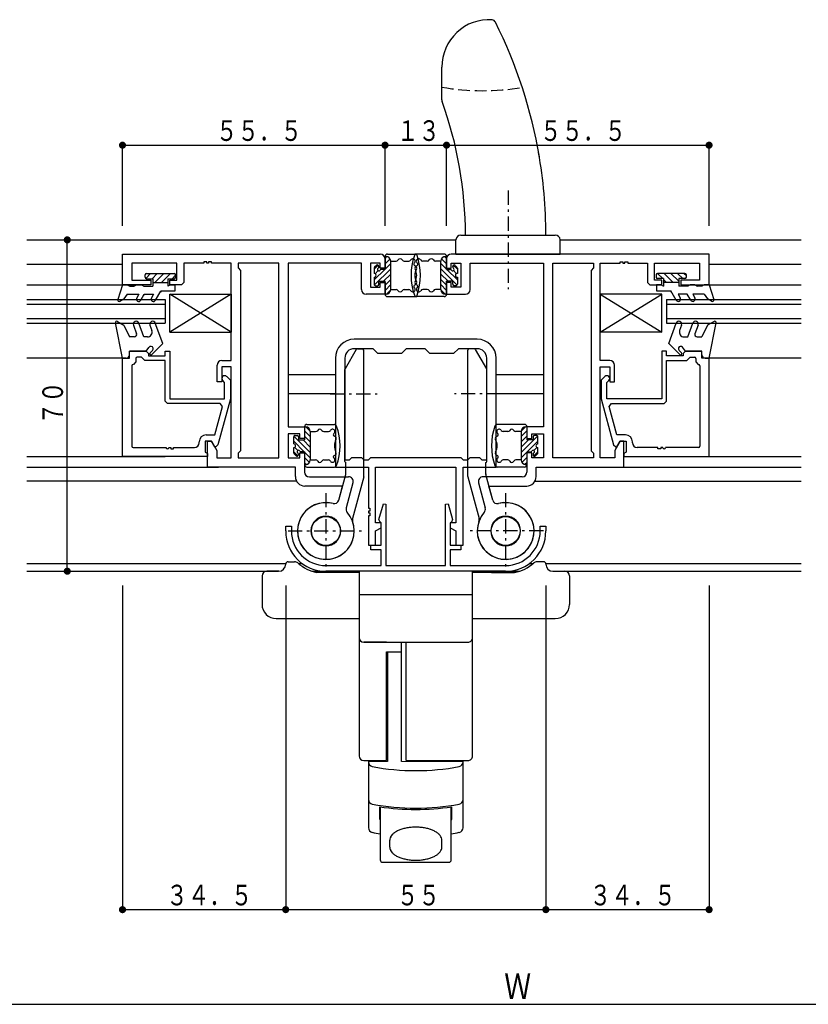
# Model space of a CAD drawing. Extents: x 0 to 1133, y 0 to 806.
# Drawn here: x 414 to 581, y 415 to 623 of the extents above; entities that cross this region are included whole.
import ezdxf

# ---------------------------------------------------------------- set-up
doc = ezdxf.new("R2010")
doc.units = 0
doc.linetypes.add('HASENP', pattern=[3.5, 2.5, -1])
doc.linetypes.add('ITTENSAP', pattern=[5.5, 3, -1, 0.5, -1])
for name, color, linetype in [('YKK_11', 7, 'CONTINUOUS'), ('YKK_12', 2, 'CONTINUOUS'), ('YKK_13', 4, 'CONTINUOUS'), ('YKK_D', 6, 'CONTINUOUS')]:
    doc.layers.add(name, color=color, linetype=linetype)
doc.styles.get("Standard").update_dxf_attribs({"font": 'ROMANS.SHX', "bigfont": 'EXTFONT.SHX'})

msp = doc.modelspace()

# ---------------------------------------------------------------- linework, layer by layer
at = {"layer": 'YKK_11'}
for p, q in [((435.8, 566.8), (435.8, 573.3)), ((435.8, 573.3), (490.3, 573.3)), ((491.3, 572.3), (491.3, 570.3)), ((504.3, 572.3), (504.3, 570.3)), ((559.8, 573.3), (505.3, 573.3)), ((559.8, 566.8), (559.8, 573.3)), ((447.3, 571.35), (437.8, 571.35)), ((437.8, 571.35), (437.8, 567.8)), ((447.3, 567.8), (447.3, 571.35)), ((453, 571.35), (448.8, 571.35)), ((448.8, 571.35), (448.8, 567.3)), ((453.6, 571.65), (453, 571.65)), ((453, 571.65), (453, 571.35)), ((453.6, 571.35), (453.6, 571.65)), ((454, 571.35), (453.6, 571.35)), ((454.6, 571.65), (454, 571.65)), ((454, 571.65), (454, 571.35)), ((454.6, 571.35), (454.6, 571.65)), ((458.8, 571.35), (454.6, 571.35)), ((458.8, 550.8), (458.8, 571.35)), ((468.85, 571.35), (460.25, 571.35)), ((460.25, 571.35), (460.25, 570.35)), ((460.25, 570.35), (460.75, 569.85)), ((468.85, 530.25), (468.85, 571.35)), ((486.3, 571.35), (470.8, 571.35)), ((470.8, 571.35), (470.8, 536.8)), ((486.3, 565.8), (486.3, 571.35)), ((490.3, 571.35), (488.25, 571.35)), ((488.25, 571.35), (488.25, 566.3)), ((490.3, 570.3), (490.3, 571.35)), ((491.3, 570.3), (490.3, 570.3)), ((504.3, 570.3), (505.3, 570.3)), ((505.3, 570.3), (505.3, 571.35)), ((505.3, 571.35), (507.35, 571.35)), ((507.35, 571.35), (507.35, 566.3)), ((509.3, 565.8), (509.3, 571.35)), ((509.3, 571.35), (524.8, 571.35)), ((524.8, 571.35), (524.8, 536.8)), ((526.75, 530.25), (526.75, 571.35)), ((526.75, 571.35), (535.35, 571.35)), ((535.35, 570.35), (534.85, 569.85)), ((535.35, 571.35), (535.35, 570.35)), ((536.8, 550.8), (536.8, 571.35)), ((536.8, 571.35), (541, 571.35)), ((541, 571.35), (541, 571.65)), ((541, 571.65), (541.6, 571.65)), ((541.6, 571.65), (541.6, 571.35)), ((541.6, 571.35), (542, 571.35)), ((542, 571.35), (542, 571.65)), ((542, 571.65), (542.6, 571.65)), ((542.6, 571.65), (542.6, 571.35)), ((542.6, 571.35), (546.8, 571.35)), ((546.8, 571.35), (546.8, 567.3)), ((548.3, 567.8), (548.3, 571.35)), ((548.3, 571.35), (557.8, 571.35)), ((557.8, 571.35), (557.8, 567.8)), ((437.8, 567.8), (441.8, 567.8)), ((441.8, 567.8), (441.8, 566.8)), ((445.8, 566.8), (445.8, 567.8)), ((445.8, 567.8), (447.3, 567.8)), ((460.75, 569.85), (460.75, 531.75)), ((534.85, 569.85), (534.85, 531.75)), ((549.8, 567.8), (548.3, 567.8)), ((549.8, 566.8), (549.8, 567.8)), ((557.8, 567.8), (553.8, 567.8)), ((553.8, 567.8), (553.8, 566.8)), ((441.8, 566.8), (435.8, 566.8)), ((448.3, 566.8), (445.8, 566.8)), ((448.8, 567.3), (448.3, 566.8)), ((488.25, 566.3), (490.3, 566.3)), ((490.3, 566.3), (490.3, 567.3)), ((490.3, 567.3), (491.3, 567.3)), ((491.3, 567.3), (491.3, 564.8)), ((505.3, 567.3), (504.3, 567.3)), ((504.3, 567.3), (504.3, 564.8)), ((505.3, 566.3), (505.3, 567.3)), ((507.35, 566.3), (505.3, 566.3)), ((546.8, 567.3), (547.3, 566.8)), ((547.3, 566.8), (549.8, 566.8)), ((553.8, 566.8), (559.8, 566.8)), ((491.3, 564.8), (487.3, 564.8)), ((504.3, 564.8), (508.3, 564.8)), ((510.8, 555.3), (484.8, 555.3)), ((488.8, 553.3), (484.8, 553.3)), ((489.8, 552.3), (488.8, 553.3)), ((495.8, 553.3), (494.8, 552.3)), ((499.8, 553.3), (495.8, 553.3)), ((500.8, 552.3), (499.8, 553.3)), ((506.8, 553.3), (505.8, 552.3)), ((510.8, 553.3), (506.8, 553.3)), ((435.8, 530.5), (435.8, 551.3)), ((435.8, 551.3), (437.3, 551.3)), ((437.3, 551.3), (437.3, 552.8)), ((437.3, 552.8), (440.8, 552.8)), ((438.6, 551.2), (438.6, 550.5)), ((439.8, 551.5), (438.9, 551.5)), ((440.5, 550.8), (439.8, 551.5)), ((440.8, 552.8), (441.3, 552.3)), ((441.3, 552.3), (441.3, 551.8)), ((441.3, 551.8), (444.8, 551.8)), ((444.8, 551.8), (444.8, 552.8)), ((444.8, 552.8), (445.8, 552.8)), ((445.8, 552.8), (445.8, 542.7)), ((480.8, 551.3), (480.8, 528.3)), ((482.8, 551.3), (482.8, 529.8)), ((494.8, 552.3), (489.8, 552.3)), ((505.8, 552.3), (500.8, 552.3)), ((512.8, 529.8), (512.8, 551.3)), ((514.8, 528.3), (514.8, 551.3)), ((550.8, 552.8), (549.8, 552.8)), ((549.8, 552.8), (549.8, 542.7)), ((550.8, 551.8), (550.8, 552.8)), ((554.3, 551.8), (550.8, 551.8)), ((554.8, 552.8), (554.3, 552.3)), ((554.3, 552.3), (554.3, 551.8)), ((558.3, 552.8), (554.8, 552.8)), ((555.1, 550.8), (555.8, 551.5)), ((555.8, 551.5), (556.7, 551.5)), ((557, 551.2), (557, 550.5)), ((558.3, 551.3), (558.3, 552.8)), ((559.8, 551.3), (558.3, 551.3)), ((559.8, 530.5), (559.8, 551.3)), ((437.75, 549.7), (437.75, 532.75)), ((438.1, 550), (438.05, 550)), ((438.6, 550.5), (438.1, 550)), ((444.8, 550.8), (440.5, 550.8)), ((444.8, 542.2), (444.8, 550.8)), ((455.8, 546.3), (455.8, 549.8)), ((456.8, 550.8), (458.8, 550.8)), ((458.8, 549.5), (456.8, 549.5)), ((456.8, 549.5), (456.8, 546.3)), ((458.8, 530.25), (458.8, 549.5)), ((538.8, 550.8), (536.8, 550.8)), ((536.8, 530.25), (536.8, 549.5)), ((536.8, 549.5), (538.8, 549.5)), ((538.8, 549.5), (538.8, 546.3)), ((539.8, 546.3), (539.8, 549.8)), ((550.8, 542.2), (550.8, 550.8)), ((550.8, 550.8), (555.1, 550.8)), ((557, 550.5), (557.5, 550)), ((557.5, 550), (557.55, 550)), ((557.85, 549.7), (557.85, 532.75)), ((457.83, 547.42), (458.6, 546.65)), ((537.78, 547.42), (537, 546.65)), ((456.8, 546.3), (455.8, 546.3)), ((457.4, 546.15), (456.98, 546.57)), ((457.4, 542.7), (457.4, 546.15)), ((458.6, 546.65), (458.6, 542.7)), ((537, 546.65), (537, 542.7)), ((538.2, 546.15), (538.63, 546.57)), ((538.2, 542.7), (538.2, 546.15)), ((538.8, 546.3), (539.8, 546.3)), ((445.3, 541.7), (444.8, 542.2)), ((456.44, 541.7), (445.3, 541.7)), ((445.8, 542.7), (457.4, 542.7)), ((455.32, 535.1), (456.92, 541.07)), ((458.6, 542.7), (455.99, 532.97)), ((456.92, 541.07), (456.44, 541.7)), ((537, 542.7), (539.61, 532.97)), ((549.8, 542.7), (538.2, 542.7)), ((538.68, 541.07), (539.16, 541.7)), ((540.28, 535.1), (538.68, 541.07)), ((539.16, 541.7), (550.3, 541.7)), ((550.3, 541.7), (550.8, 542.2)), ((470.8, 536.8), (474.3, 536.8)), ((474.3, 536.8), (474.3, 534.3)), ((524.8, 536.8), (521.3, 536.8)), ((521.3, 536.8), (521.3, 534.3)), ((453.5, 535.1), (455.32, 535.1)), ((473.3, 535.3), (470.8, 535.3)), ((470.8, 535.3), (470.8, 530.25)), ((473.3, 534.3), (473.3, 535.3)), ((522.3, 534.3), (522.3, 535.3)), ((522.3, 535.3), (524.8, 535.3)), ((524.8, 535.3), (524.8, 530.25)), ((542.1, 535.1), (540.28, 535.1)), ((438.05, 532.45), (445, 532.45)), ((445.6, 532.45), (446, 532.45)), ((446, 532.45), (446, 532.15)), ((446.6, 532.15), (446.6, 532.45)), ((446.6, 532.45), (451, 532.45)), ((452, 533.45), (452, 533.6)), ((454.6, 533.8), (453.3, 533.8)), ((453.3, 533.8), (453.3, 531.42)), ((453.8, 528.3), (453.8, 533.8)), ((453.8, 533.8), (454.6, 533.8)), ((454.6, 533.8), (455.75, 531.8)), ((455.29, 532.6), (454.6, 533.8)), ((455.51, 532.6), (455.29, 532.6)), ((455.99, 532.97), (455.51, 532.6)), ((474.3, 534.3), (473.3, 534.3)), ((521.3, 534.3), (522.3, 534.3)), ((539.61, 532.97), (540.09, 532.6)), ((541, 533.8), (539.85, 531.8)), ((540.09, 532.6), (540.31, 532.6)), ((540.31, 532.6), (541, 533.8)), ((541.8, 533.8), (541, 533.8)), ((541, 533.8), (542.3, 533.8)), ((541.8, 528.3), (541.8, 533.8)), ((542.3, 533.8), (542.3, 531.42)), ((543.6, 533.45), (543.6, 533.6)), ((549, 532.45), (544.6, 532.45)), ((549, 532.15), (549, 532.45)), ((550, 532.45), (549.6, 532.45)), ((549.6, 532.45), (549.6, 532.15)), ((557.55, 532.45), (550.6, 532.45)), ((453.8, 530.5), (435.8, 530.5)), ((446, 532.15), (446.6, 532.15)), ((453.3, 531.42), (453.8, 531.2)), ((453.8, 531.2), (453.8, 530.5)), ((455.75, 531.8), (455.75, 530.25)), ((460.75, 531.75), (460.25, 531.25)), ((460.25, 531.25), (460.25, 530.25)), ((473.3, 530.25), (473.3, 531.3)), ((473.3, 531.3), (474.3, 531.3)), ((474.3, 531.3), (474.3, 527.25)), ((522.3, 531.3), (521.3, 531.3)), ((521.3, 531.3), (521.3, 527.25)), ((522.3, 530.25), (522.3, 531.3)), ((534.85, 531.75), (535.35, 531.25)), ((535.35, 531.25), (535.35, 530.25)), ((539.85, 531.8), (539.85, 530.25)), ((542.3, 531.42), (541.8, 531.2)), ((541.8, 531.2), (541.8, 530.5)), ((541.8, 530.5), (559.8, 530.5)), ((549.6, 532.15), (549, 532.15)), ((472.35, 528.3), (453.8, 528.3)), ((455.75, 530.25), (458.8, 530.25)), ((460.25, 530.25), (468.85, 530.25)), ((470.8, 530.25), (473.3, 530.25)), ((472.35, 526.3), (472.35, 528.3)), ((480.8, 528.3), (487.8, 528.3)), ((482.8, 529.8), (483.8, 529.8)), ((483.8, 529.8), (484.3, 530.3)), ((484.3, 530.3), (486.3, 530.3)), ((486.3, 530.3), (486.8, 529.8)), ((486.8, 529.8), (487.8, 529.8)), ((487.8, 529.8), (488.3, 530.3)), ((487.8, 528.3), (487.8, 519.6)), ((488.3, 530.3), (507.3, 530.3)), ((489.3, 516.5), (489.3, 528.3)), ((489.3, 528.3), (506.3, 528.3)), ((506.3, 528.3), (506.3, 516.5)), ((507.3, 530.3), (507.8, 529.8)), ((507.8, 529.8), (508.8, 529.8)), ((507.8, 511.8), (507.8, 528.3)), ((507.8, 528.3), (514.8, 528.3)), ((508.8, 529.8), (509.3, 530.3)), ((509.3, 530.3), (511.3, 530.3)), ((511.3, 530.3), (511.8, 529.8)), ((511.8, 529.8), (512.8, 529.8)), ((524.8, 530.25), (522.3, 530.25)), ((523.25, 526.3), (523.25, 528.3)), ((523.25, 528.3), (541.8, 528.3)), ((535.35, 530.25), (526.75, 530.25)), ((539.85, 530.25), (536.8, 530.25)), ((475.3, 526.25), (483.57, 526.25)), ((520.3, 526.25), (512.03, 526.25)), ((482.33, 524.3), (474.35, 524.3)), ((481.53, 521.31), (482.33, 524.3)), ((484.53, 524.99), (483.11, 519.66)), ((511.07, 524.99), (512.49, 519.66)), ((514.07, 521.31), (513.27, 524.3)), ((513.27, 524.3), (521.25, 524.3)), ((490.02, 517.21), (490.99, 520.53)), ((490.99, 520.53), (491.5, 520.46)), ((491.5, 520.46), (491.5, 507.5)), ((504.1, 520.46), (504.62, 520.53)), ((504.1, 507.5), (504.1, 520.46)), ((504.62, 520.53), (505.58, 517.21)), ((487.8, 519.6), (488.1, 519.6)), ((488.09, 519), (487.8, 519)), ((487.8, 519), (487.8, 518.6)), ((487.8, 518.6), (488.09, 518.61)), ((488.1, 518.01), (487.8, 518)), ((487.8, 518), (487.8, 511.8)), ((488.1, 519.6), (488.09, 519)), ((488.09, 518.61), (488.1, 518.01)), ((470.3, 514.8), (470.3, 515.79)), ((470.3, 515.79), (471.5, 515.79)), ((471.5, 515.79), (471.5, 514.8)), ((490.5, 516.5), (489.3, 516.5)), ((490.25, 516.64), (490.02, 517.21)), ((490.5, 516.5), (490.25, 516.64)), ((490.5, 515.5), (490.5, 516.5)), ((490.5, 511.8), (490.5, 516.5)), ((505.35, 516.64), (505.1, 516.5)), ((506.3, 516.5), (505.1, 516.5)), ((505.1, 516.5), (505.1, 515.5)), ((505.1, 516.5), (505.1, 511.8)), ((505.58, 517.21), (505.35, 516.64)), ((524.1, 514.8), (524.1, 515.79)), ((524.1, 515.79), (525.3, 515.79)), ((525.3, 515.79), (525.3, 514.8)), ((489.3, 514.81), (490.5, 515.5)), ((489.3, 511.8), (489.3, 514.81)), ((505.1, 515.5), (506.3, 514.81)), ((506.3, 514.81), (506.3, 511.8)), ((487.8, 511.8), (489.3, 511.8)), ((488.3, 510.8), (488.3, 511.8)), ((488.3, 511.8), (490.5, 511.8)), ((505.1, 511.8), (507.3, 511.8)), ((506.3, 511.8), (507.8, 511.8)), ((507.3, 511.8), (507.3, 510.8)), ((490.5, 510.8), (488.3, 510.8)), ((490.5, 507.5), (490.5, 510.8)), ((507.3, 510.8), (505.1, 510.8)), ((505.1, 510.8), (505.1, 507.5)), ((478.8, 507.5), (490.5, 507.5)), ((491.5, 507.5), (504.1, 507.5)), ((505.1, 507.5), (516.8, 507.5)), ((516.8, 506.3), (478.8, 506.3))]:
    msp.add_line(p, q, dxfattribs=at)
for centre, radius, start, end in [((490.3, 572.3), 1, 0, 90), ((505.3, 572.3), 1, 90, 180), ((487.3, 565.8), 1, 180, 270), ((508.3, 565.8), 1, 270, 0), ((484.8, 551.3), 4, 90, 180), ((510.8, 551.3), 4, 0, 90), ((484.8, 551.3), 2, 90, 180), ((510.8, 551.3), 2, 0, 90), ((438.9, 551.2), 0.3, 90, 180), ((556.7, 551.2), 0.3, 0, 90), ((438.05, 549.7), 0.3, 90, 180), ((456.8, 549.8), 1, 90, 180), ((538.8, 549.8), 1, 0, 90), ((557.55, 549.7), 0.3, 0, 90), ((457.4, 547), 0.6, 45, 225), ((538.2, 547), 0.6, 315, 135), ((453.5, 533.6), 1.5, 90, 180), ((542.1, 533.6), 1.5, 0, 90), ((438.05, 532.75), 0.3, 180, 270), ((445.3, 532.45), 0.3, 180.0003, 359.9997), ((451, 533.45), 1, 270, 0), ((544.6, 533.45), 1, 180, 270), ((550.3, 532.45), 0.3, 180.0003, 359.9997), ((557.55, 532.75), 0.3, 270, 0), ((474.35, 526.3), 2, 180, 270), ((475.3, 527.25), 1, 180, 270), ((483.57, 525.25), 1, 345, 90), ((512.03, 525.25), 1, 90, 195), ((520.3, 527.25), 1, 270, 0), ((521.25, 526.3), 2, 270, 360), ((478.8, 514.8), 6, 75.4054, 41.1369), ((480.56, 521.57), 1, 255.4054, 345), ((516.8, 514.8), 6, 138.8631, 104.5946), ((515.04, 521.57), 1, 195, 284.5946), ((478.8, 514.8), 3.15, 90, 180), ((478.8, 514.8), 3.15, 0, 90), ((484.07, 519.4), 1, 165, 221.1369), ((511.53, 519.4), 1, 318.8631, 15), ((516.8, 514.8), 3.15, 90, 180), ((516.8, 514.8), 3.15, 0, 90), ((478.8, 514.8), 8.5, 180, 270), ((478.8, 514.8), 7.3, 180, 270), ((478.8, 514.8), 3.15, 180, 270), ((478.8, 514.8), 3.15, 270, 0), ((516.8, 514.8), 3.15, 180, 270), ((516.8, 514.8), 3.15, 270, 0), ((516.8, 514.8), 7.3, 270, 0), ((516.8, 514.8), 8.5, 270, 0)]:
    msp.add_arc(centre, radius, start, end, dxfattribs=at)
at = {"layer": 'YKK_12'}
for p, q in [((415.57, 576.29), (506.3, 576.29)), ((528.3, 576.29), (579.28, 576.29)), ((435.8, 571.1), (415.57, 571.1)), ((579.28, 571.1), (559.8, 571.1)), ((415.57, 566.79), (438.3, 566.79)), ((557.3, 566.8), (579.28, 566.8)), ((415.57, 563.7), (444.8, 563.7)), ((444.8, 563.7), (444.8, 558.7)), ((550.8, 563.7), (550.8, 558.7)), ((550.8, 563.7), (579.28, 563.7)), ((415.57, 562.7), (444.8, 562.7)), ((550.8, 562.7), (579.28, 562.7)), ((415.57, 559.7), (444.8, 559.7)), ((550.8, 559.7), (579.28, 559.7)), ((415.57, 558.7), (444.8, 558.7)), ((550.8, 558.7), (579.28, 558.7)), ((435.8, 551.29), (415.57, 551.29)), ((579.28, 551.29), (559.8, 551.29)), ((480.8, 547.79), (470.8, 547.79)), ((524.8, 547.79), (514.8, 547.79)), ((480.8, 543.79), (470.8, 543.79)), ((524.8, 543.79), (514.8, 543.79)), ((415.57, 530.5), (444.8, 530.5)), ((550.8, 530.5), (579.28, 530.5)), ((415.57, 528.3), (456.1, 528.3)), ((537.5, 528.3), (579.28, 528.3)), ((472.65, 525.3), (415.57, 525.3)), ((522.95, 525.3), (579.28, 525.3)), ((415.57, 507.95), (470.33, 507.95)), ((441.69, 507.94), (442.8, 507.94)), ((472.96, 507.95), (473.77, 507.95)), ((521.83, 507.95), (522.64, 507.95)), ((525.28, 507.95), (579.28, 507.95)), ((415.57, 506.3), (468.8, 506.3)), ((475.84, 506.3), (485.44, 506.3)), ((510.16, 506.3), (519.76, 506.3)), ((529.32, 506.3), (579.28, 506.3))]:
    msp.add_line(p, q, dxfattribs=at)
at = {"layer": 'YKK_13'}
for p, q in [((503.3, 605.84), (503.3, 612.8)), ((506.3, 573.3), (506.3, 576.3)), ((507.3, 577.3), (527.3, 577.3)), ((528.3, 573.3), (528.3, 576.3)), ((491.3, 570.05), (491.3, 572.8)), ((491.3, 572.8), (491.52, 572.8)), ((491.3, 572.37), (491.71, 572.77)), ((491.3, 571.24), (492.36, 572.31)), ((491.8, 573.3), (497.6, 573.3)), ((503.8, 573.3), (498, 573.3)), ((504.3, 571.24), (503.24, 572.31)), ((504.3, 572.37), (503.89, 572.78)), ((504.3, 572.8), (504.09, 572.8)), ((504.3, 570.05), (504.3, 572.8)), ((506.3, 573.3), (528.3, 573.3)), ((489, 570.07), (489.87, 570.94)), ((489, 570.3), (489, 569.2)), ((489, 567.82), (491.23, 570.05)), ((489.04, 566.74), (492.5, 570.2)), ((489.49, 570.91), (489.09, 570.51)), ((490, 570.57), (490, 570.7)), ((491.3, 570.05), (490.52, 570.05)), ((491.3, 570.12), (492.5, 571.32)), ((492.5, 565.8), (492.5, 571.8)), ((492.5, 571.8), (493.63, 571.8)), ((495.37, 571.8), (496.32, 571.8)), ((500.23, 571.8), (499.28, 571.8)), ((503.1, 571.8), (501.97, 571.8)), ((503.1, 565.8), (503.1, 571.8)), ((504.3, 570.12), (503.1, 571.32)), ((506.56, 566.74), (503.1, 570.2)), ((504.3, 570.05), (505.08, 570.05)), ((506.6, 567.82), (504.38, 570.05)), ((505.6, 570.57), (505.6, 570.7)), ((506.6, 570.07), (505.73, 570.94)), ((506.11, 570.91), (506.51, 570.51)), ((506.6, 570.3), (506.6, 569.2)), ((440.6, 568.39), (440.6, 568.89)), ((441.74, 569.19), (440.71, 568.16)), ((440.9, 569.19), (446.7, 569.19)), ((440.9, 568.09), (442.2, 568.09)), ((443.15, 569.19), (442.05, 568.09)), ((442.2, 568.09), (442.2, 566.49)), ((444.57, 569.19), (442.67, 567.29)), ((445.98, 569.19), (444.08, 567.29)), ((445.4, 568.09), (446.7, 568.09)), ((445.4, 568.09), (445.4, 567.29)), ((447, 568.8), (446.29, 568.09)), ((447, 568.89), (447, 568.39)), ((489, 568.4), (489, 566.9)), ((489.2, 569.14), (489.85, 569.79)), ((490.97, 567.55), (492.5, 569.08)), ((491.3, 566.75), (492.5, 567.95)), ((504.63, 567.55), (503.1, 569.08)), ((504.3, 566.75), (503.1, 567.95)), ((506.4, 569.14), (505.76, 569.79)), ((506.6, 568.4), (506.6, 566.9)), ((548.6, 568.9), (548.6, 568.4)), ((554.7, 569.2), (548.9, 569.2)), ((550.2, 568.1), (548.9, 568.1)), ((548.92, 569.2), (550.02, 568.1)), ((550.2, 568.1), (550.2, 567.3)), ((550.2, 567.91), (550.82, 567.3)), ((550.33, 569.2), (552.23, 567.3)), ((551.74, 569.2), (553.4, 567.54)), ((553.16, 569.2), (554.26, 568.1)), ((554.7, 568.1), (553.4, 568.1)), ((553.4, 568.1), (553.4, 566.5)), ((554.57, 569.2), (555, 568.77)), ((555, 568.4), (555, 568.9)), ((435.8, 566.79), (434.82, 563.68)), ((435.8, 566.79), (436.8, 566.79)), ((436.8, 566.79), (437.32, 566.49)), ((437.32, 566.49), (438.28, 566.49)), ((438.8, 566.79), (438.28, 566.49)), ((438.8, 566.79), (439.8, 566.79)), ((439.8, 566.79), (440.32, 566.49)), ((440.32, 566.49), (442.2, 566.49)), ((442.2, 567.29), (445.4, 567.29)), ((445.4, 567.29), (445.4, 566.49)), ((445.92, 566.79), (445.4, 566.49)), ((445.92, 566.79), (446.9, 566.79)), ((446.9, 566.79), (446.9, 565.49)), ((489.3, 566.6), (489.7, 566.6)), ((490, 566.9), (490, 567.55)), ((490, 567.55), (491.3, 567.55)), ((491.3, 564.8), (491.3, 567.55)), ((491.3, 565.63), (492.5, 566.83)), ((491.59, 564.8), (492.5, 565.71)), ((492.5, 565.8), (493.63, 565.8)), ((495.37, 565.8), (496.32, 565.8)), ((500.24, 565.8), (499.28, 565.8)), ((503.1, 565.8), (501.97, 565.8)), ((504.3, 565.63), (503.1, 566.83)), ((504.01, 564.8), (503.11, 565.71)), ((504.3, 564.8), (504.3, 567.55)), ((505.6, 567.55), (504.3, 567.55)), ((505.6, 566.9), (505.6, 567.55)), ((506.3, 566.6), (505.9, 566.6)), ((549.68, 566.8), (548.7, 566.8)), ((548.7, 566.8), (548.7, 565.5)), ((549.68, 566.8), (550.2, 566.5)), ((553.4, 567.3), (550.2, 567.3)), ((550.2, 567.3), (550.2, 566.5)), ((555.28, 566.5), (553.4, 566.5)), ((555.8, 566.8), (555.28, 566.5)), ((556.8, 566.8), (555.8, 566.8)), ((556.8, 566.8), (557.32, 566.5)), ((558.28, 566.5), (557.32, 566.5)), ((558.8, 566.8), (558.28, 566.5)), ((559.8, 566.8), (558.8, 566.8)), ((559.8, 566.8), (560.79, 563.69)), ((435.25, 563.33), (436.1, 563.83)), ((436.8, 564.79), (436.1, 563.83)), ((436.8, 564.79), (439.25, 564.79)), ((439.25, 564.79), (438.82, 564.04)), ((439.68, 563.54), (440.41, 564.79)), ((440.41, 564.79), (440.41, 564.61)), ((440.41, 564.79), (442.34, 564.79)), ((442.34, 564.79), (441.91, 564.04)), ((442.78, 563.54), (443.9, 565.49)), ((446.9, 565.49), (443.9, 565.49)), ((443.9, 565.49), (443.9, 565.24)), ((445.8, 564.79), (458.8, 564.79)), ((458.8, 564.79), (445.8, 556.79)), ((458.8, 556.79), (445.8, 564.79)), ((445.8, 556.79), (445.8, 564.79)), ((458.8, 564.79), (458.8, 556.79)), ((491.3, 564.8), (491.51, 564.8)), ((491.8, 564.3), (497.6, 564.3)), ((503.8, 564.3), (498, 564.3)), ((504.3, 564.8), (504.09, 564.8)), ((549.8, 564.8), (536.8, 564.8)), ((536.8, 564.8), (549.8, 556.8)), ((536.8, 556.8), (549.8, 564.8)), ((536.8, 564.8), (536.8, 556.8)), ((548.7, 565.5), (551.7, 565.5)), ((549.8, 556.8), (549.8, 564.8)), ((552.83, 563.55), (551.7, 565.5)), ((551.7, 565.5), (551.7, 565.24)), ((553.26, 564.8), (553.69, 564.05)), ((555.2, 564.8), (553.26, 564.8)), ((555.92, 563.55), (555.2, 564.8)), ((555.2, 564.8), (555.2, 564.61)), ((556.35, 564.8), (556.78, 564.05)), ((558.8, 564.8), (556.35, 564.8)), ((558.8, 564.8), (559.5, 563.83)), ((560.35, 563.34), (559.5, 563.83)), ((435.8, 551.29), (434.31, 558.74)), ((434.75, 559.05), (436.1, 558.27)), ((436.1, 558.27), (437.3, 555.79)), ((438.12, 558.29), (438.78, 556.47)), ((440.3, 555.79), (439.24, 558.7)), ((441.6, 558.29), (442.02, 557.14)), ((444.3, 554.38), (442.73, 558.7)), ((551.3, 554.38), (552.87, 558.7)), ((554, 558.29), (553.58, 557.14)), ((555.3, 555.8), (556.36, 558.7)), ((557.49, 558.29), (556.82, 556.47)), ((559.5, 558.28), (558.3, 555.8)), ((560.85, 559.06), (559.5, 558.28)), ((559.8, 551.3), (561.29, 558.74)), ((438.31, 555.79), (437.3, 555.79)), ((441.08, 555.79), (440.3, 555.79)), ((445.8, 556.79), (458.8, 556.79)), ((549.8, 556.8), (536.8, 556.8)), ((554.52, 555.8), (555.3, 555.8)), ((557.29, 555.8), (558.3, 555.8)), ((440.8, 552.79), (441.4, 553.59)), ((441.99, 552.07), (444.3, 554.38)), ((485.47, 553.3), (486.5, 553.3)), ((510.13, 553.3), (509.1, 553.3)), ((553.61, 552.07), (551.3, 554.38)), ((554.8, 552.8), (554.2, 553.6)), ((436.6, 551.29), (435.8, 551.29)), ((440.8, 552.79), (437.3, 552.79)), ((437.3, 551.99), (437.3, 552.79)), ((442.15, 552.94), (441.63, 552.42)), ((485.21, 553.15), (482.84, 549.04)), ((486.8, 526.34), (486.8, 553)), ((508.8, 526.34), (508.8, 553)), ((510.39, 553.15), (512.76, 549.04)), ((553.45, 552.94), (553.97, 552.42)), ((554.8, 552.8), (558.3, 552.8)), ((558.3, 552), (558.3, 552.8)), ((559, 551.3), (559.8, 551.3)), ((482.8, 529.5), (482.8, 548.89)), ((512.8, 529.5), (512.8, 548.89)), ((474.3, 536.8), (474.51, 536.8)), ((474.3, 536.8), (474.3, 534.05)), ((474.59, 536.79), (475.5, 535.89)), ((474.8, 537.3), (480.6, 537.3)), ((520.8, 537.3), (515, 537.3)), ((521.01, 536.79), (520.11, 535.89)), ((521.3, 536.8), (521.09, 536.8)), ((521.3, 536.8), (521.3, 534.05)), ((472, 533.2), (472, 534.7)), ((472.04, 534.85), (475.5, 531.39)), ((472.3, 535), (472.7, 535)), ((473, 534.7), (473, 534.05)), ((474.3, 535.96), (475.5, 534.76)), ((474.3, 534.84), (475.5, 533.64)), ((475.5, 535.8), (476.63, 535.8)), ((475.5, 535.8), (475.5, 529.8)), ((478.37, 535.8), (479.32, 535.8)), ((517.24, 535.8), (516.28, 535.8)), ((520.1, 535.8), (518.97, 535.8)), ((521.3, 535.96), (520.1, 534.76)), ((520.1, 535.8), (520.1, 529.8)), ((523.56, 534.85), (520.1, 531.39)), ((521.3, 534.84), (520.1, 533.64)), ((522.6, 534.7), (522.6, 534.05)), ((523.3, 535), (522.9, 535)), ((523.6, 533.2), (523.6, 534.7)), ((472, 533.77), (474.23, 531.55)), ((472.2, 532.45), (472.85, 531.8)), ((473, 534.05), (474.3, 534.05)), ((473.97, 534.05), (475.5, 532.52)), ((521.63, 534.05), (520.1, 532.52)), ((522.6, 534.05), (521.3, 534.05)), ((523.6, 533.77), (521.38, 531.55)), ((523.4, 532.45), (522.76, 531.8)), ((472, 531.3), (472, 532.4)), ((472, 531.53), (472.87, 530.65)), ((472.49, 530.68), (472.09, 531.08)), ((473, 531.03), (473, 530.9)), ((474.3, 531.55), (473.52, 531.55)), ((474.3, 531.55), (474.3, 528.8)), ((474.3, 531.47), (475.5, 530.27)), ((474.3, 530.35), (475.36, 529.29)), ((521.3, 531.47), (520.1, 530.27)), ((521.3, 530.35), (520.24, 529.29)), ((521.3, 531.55), (521.3, 528.8)), ((521.3, 531.55), (522.08, 531.55)), ((522.6, 531.03), (522.6, 530.9)), ((523.6, 531.53), (522.73, 530.65)), ((523.11, 530.68), (523.51, 531.08)), ((523.6, 531.3), (523.6, 532.4)), ((474.3, 529.23), (474.71, 528.82)), ((474.3, 528.8), (474.52, 528.8)), ((474.8, 528.3), (480.6, 528.3)), ((475.5, 529.8), (476.63, 529.8)), ((478.37, 529.8), (479.32, 529.8)), ((483, 526.84), (483, 529.3)), ((512.6, 526.84), (512.6, 529.3)), ((520.8, 528.3), (515, 528.3)), ((517.24, 529.8), (516.28, 529.8)), ((520.1, 529.8), (518.97, 529.8)), ((521.3, 529.23), (520.89, 528.82)), ((521.3, 528.8), (521.09, 528.8)), ((481.53, 521.31), (482.99, 526.76)), ((486.79, 526.26), (484.42, 517.42)), ((508.81, 526.26), (511.18, 517.42)), ((514.07, 521.31), (512.61, 526.76)), ((470.8, 508.29), (472.19, 508.29)), ((524.8, 508.3), (523.42, 508.3)), ((525.3, 507.8), (525.3, 507.8)), ((468.82, 506.3), (466.3, 506.3)), ((481.8, 506), (476.91, 506)), ((485.8, 506), (481.8, 506)), ((482.3, 506), (482.3, 506.3)), ((485.8, 506.3), (485.8, 467.3)), ((509.8, 506.3), (485.8, 506.3)), ((509.8, 506.3), (503.6, 506.3)), ((509.8, 467.3), (509.8, 506.3)), ((509.8, 501.3), (509.8, 506.3)), ((513.8, 506), (509.8, 506)), ((513.3, 506), (513.3, 506.3)), ((513.8, 506), (518.69, 506)), ((526.8, 506.3), (529.3, 506.3)), ((465.3, 505.3), (465.3, 499.3)), ((530.3, 505.3), (530.3, 499.3)), ((485.8, 501.3), (485.8, 492.3)), ((509.8, 501.3), (485.8, 501.3)), ((509.8, 501.3), (485.8, 501.3)), ((509.8, 492.3), (509.8, 501.3)), ((468.3, 496.3), (485.8, 496.3)), ((509.8, 496.3), (527.3, 496.3)), ((486.8, 491.3), (505.91, 491.3)), ((491.6, 491.3), (486.8, 491.3)), ((494.8, 466.11), (494.8, 491.3)), ((495.8, 466.3), (495.8, 491.3)), ((501.94, 491.3), (508.8, 491.3)), ((491.6, 466.3), (491.6, 489.3)), ((491.6, 489.3), (494.8, 489.3)), ((491.8, 489.3), (491.8, 466.11)), ((486.8, 466.3), (491.6, 466.3)), ((487.8, 466.3), (487.8, 452.13)), ((491.8, 466.11), (487.8, 466.05)), ((507.8, 466.05), (494.8, 466.11)), ((495.8, 466.3), (508.8, 466.3)), ((507.8, 452.13), (507.8, 466.3)), ((490.2, 453.88), (490.2, 456.56)), ((490.3, 456.54), (490.3, 445.32)), ((505.3, 445.32), (505.3, 456.54)), ((505.4, 453.88), (505.4, 456.56)), ((492.3, 448), (492.3, 449.5)), ((503.29, 449.69), (503.28, 449.74)), ((503.3, 448), (503.3, 449.5)), ((490.8, 444.82), (504.8, 444.82))]:
    msp.add_line(p, q, dxfattribs=at)
at = {"layer": 'YKK_13', "linetype": 'ITTENSAP'}
for p, q in [((517.3, 586.7), (517.3, 565.86)), ((479.73, 543.8), (489.62, 543.8)), ((515.87, 543.8), (505.98, 543.8)), ((478.8, 522.8), (478.8, 506.8)), ((516.8, 522.8), (516.8, 506.8)), ((470.8, 514.8), (486.8, 514.8)), ((524.8, 514.8), (508.8, 514.8))]:
    msp.add_line(p, q, dxfattribs=at)
at = {"layer": 'YKK_13'}
for centre in [(478.8, 514.8), (516.8, 514.8)]:
    msp.add_circle(centre, 3.05, dxfattribs=at)
for centre, radius, start, end in [((513.3, 612.8), 10, 86.3602, 180), ((513.74, 621.8), 1, 26.7113, 78.4723), ((425.3, 577.3), 100, 9.5204, 26.7113), ((504.3, 605.84), 1, 180, 199.8683), ((425.3, 577.3), 83, 0, 19.8683), ((425.3, 577.3), 100, 0, 10.0523), ((507.3, 576.3), 1, 90, 180), ((527.3, 576.3), 1, 0, 90), ((491.8, 572.8), 0.5, 90, 180.0005), ((491.5, 571.8), 1, 359.9992, 89.6136), ((493.63, 572.3), 0.5, 270, 330), ((494.5, 571.8), 0.5, 30, 150), ((495.37, 572.3), 0.5, 210, 270), ((496.32, 572.3), 0.5, 270, 330), ((497.19, 571.8), 0.5, 306.7491, 150), ((509.08, 568.8), 12.28, 160.1477, 199.8569), ((498, 572.8), 0.5, 90, 160.1588), ((497.6, 572.8), 0.5, 19.8435, 90), ((498.41, 571.8), 0.5, 30.0023, 233.2532), ((486.52, 568.8), 12.28, 340.1454, 19.8546), ((499.28, 572.3), 0.5, 210.0023, 270), ((500.23, 572.3), 0.5, 270, 330.0023), ((501.1, 571.8), 0.5, 30.0023, 150.0023), ((501.97, 572.3), 0.5, 210.0023, 270), ((504.1, 571.8), 1, 90.3887, 180.0031), ((503.8, 572.8), 0.5, 0.0018, 90), ((489.3, 570.3), 0.3, 135, 179.9992), ((489.7, 570.7), 0.3, 359.9992, 135), ((490, 570.05), 0.3, 119.9992, 329.9993), ((489.7, 570.57), 0.3, 299.9992, 359.9992), ((490.52, 569.75), 0.3, 90, 149.9993), ((497.68, 571.14), 0.32, 126.7491, 256.9753), ((500.34, 568.8), 2.74, 151.5135, 208.4864), ((497.49, 570.34), 0.5, 331.5135, 76.9753), ((498.11, 570.34), 0.5, 103.027, 208.4889), ((495.26, 568.8), 2.74, 331.5159, 28.4889), ((497.92, 571.14), 0.32, 283.027, 53.2532), ((505.08, 569.75), 0.3, 30.003, 90), ((505.6, 570.05), 0.3, 210.003, 60.0031), ((505.9, 570.7), 0.3, 45.0023, 180.0031), ((505.9, 570.57), 0.3, 180.0031, 240.0031), ((506.3, 570.3), 0.3, 0.0031, 45.0023), ((440.9, 568.89), 0.3, 90, 180), ((440.9, 568.39), 0.3, 180, 270), ((446.7, 568.89), 0.3, 0, 90), ((446.7, 568.39), 0.3, 270, 0), ((489, 568.8), 0.4, 270, 90), ((506.6, 568.8), 0.4, 90, 270), ((548.9, 568.9), 0.3, 90, 180), ((548.9, 568.4), 0.3, 180, 270), ((554.7, 568.9), 0.3, 0, 90), ((554.7, 568.4), 0.3, 270, 0), ((489.3, 566.9), 0.3, 179.9992, 270), ((489.7, 566.9), 0.3, 270, 359.9995), ((491.5, 565.8), 1, 270.3858, 0.0002), ((493.63, 565.3), 0.5, 29.9999, 90), ((495.37, 565.3), 0.5, 90, 149.9999), ((496.32, 565.3), 0.5, 30, 90), ((497.19, 565.8), 0.5, 210, 53.2518), ((497.68, 566.45), 0.32, 103.0235, 233.2518), ((497.49, 567.25), 0.5, 283.0235, 28.4864), ((498.11, 567.25), 0.5, 151.5159, 256.9788), ((498.42, 565.8), 0.5, 126.7505, 330.0023), ((497.92, 566.45), 0.32, 306.7505, 76.9788), ((499.28, 565.3), 0.5, 90, 150.0023), ((500.24, 565.3), 0.5, 30.0024, 90), ((501.97, 565.3), 0.5, 90, 150.0024), ((504.1, 565.8), 1, 180.0021, 269.6165), ((505.9, 566.9), 0.3, 180.0028, 270), ((506.3, 566.9), 0.3, 270, 0.0031), ((435.1, 563.59), 0.3, 162.4101, 300.0042), ((439.25, 563.79), 0.5, 150, 330), ((442.34, 563.79), 0.5, 150, 330), ((491.8, 564.8), 0.5, 180.0005, 270), ((494.5, 565.8), 0.5, 209.9999, 329.9999), ((498, 564.8), 0.5, 199.8569, 270.0276), ((497.6, 564.8), 0.5, 269.9747, 340.1454), ((501.1, 565.8), 0.5, 210.0024, 330.0024), ((503.8, 564.8), 0.5, 270, 0.0018), ((553.26, 563.8), 0.5, 210, 30), ((556.35, 563.8), 0.5, 210, 30), ((560.5, 563.6), 0.3, 239.9958, 17.5899), ((434.6, 558.79), 0.3, 60.0018, 191.3528), ((438.68, 558.49), 0.6, 20.0007, 200.0002), ((442.17, 558.49), 0.6, 20.0015, 200.0012), ((553.44, 558.5), 0.6, 339.9988, 159.9985), ((556.92, 558.5), 0.6, 339.9998, 159.9993), ((561, 558.8), 0.3, 348.6472, 119.9982), ((438.31, 556.29), 0.5, 270, 20.0012), ((441.08, 556.79), 1, 270, 20.0013), ((554.52, 556.8), 1, 159.9987, 270), ((557.29, 556.3), 0.5, 159.9988, 270), ((441.8, 553.29), 0.5, 315.0025, 143.1175), ((485.47, 553), 0.3, 90, 150), ((486.5, 553), 0.3, 0, 90), ((509.1, 553), 0.3, 90, 180), ((510.13, 553), 0.3, 30, 90), ((553.8, 553.3), 0.5, 36.8825, 224.9975), ((436.6, 551.99), 0.7, 270, 0), ((441.81, 552.24), 0.25, 134.9753, 315.0025), ((553.79, 552.25), 0.25, 224.9975, 45.0247), ((559, 552), 0.7, 180, 270), ((483.1, 548.89), 0.3, 150, 180), ((512.5, 548.89), 0.3, 0, 30), ((474.8, 536.8), 0.5, 90, 179.9995), ((474.5, 535.8), 1, 359.9998, 89.6142), ((480.6, 536.8), 0.5, 19.8546, 90.0253), ((469.52, 532.8), 12.28, 340.1454, 19.8546), ((526.08, 532.8), 12.28, 160.1454, 199.8546), ((515, 536.8), 0.5, 89.9747, 160.1454), ((521.1, 535.8), 1, 90.3858, 180.0002), ((520.8, 536.8), 0.5, 0.0005, 90), ((472.3, 534.7), 0.3, 90, 180.0008), ((472.7, 534.7), 0.3, 0.0005, 90), ((476.63, 536.3), 0.5, 270, 330.0001), ((477.5, 535.8), 0.5, 30.0001, 150.0001), ((478.37, 536.3), 0.5, 210.0001, 270), ((479.32, 536.3), 0.5, 270, 330), ((480.19, 535.8), 0.5, 306.7482, 150), ((480.68, 535.14), 0.32, 126.7482, 256.9765), ((480.49, 534.34), 0.5, 331.5136, 76.9765), ((515.11, 534.34), 0.5, 103.0235, 208.4864), ((515.42, 535.8), 0.5, 30, 233.2518), ((514.92, 535.14), 0.32, 283.0235, 53.2518), ((516.28, 536.3), 0.5, 210, 270), ((517.24, 536.3), 0.5, 270, 329.9999), ((518.1, 535.8), 0.5, 29.9999, 149.9999), ((518.97, 536.3), 0.5, 209.9999, 270), ((522.9, 534.7), 0.3, 90, 179.9995), ((523.3, 534.7), 0.3, 359.9992, 90), ((472, 532.8), 0.4, 270, 90), ((483.34, 532.8), 2.74, 151.5136, 208.4865), ((512.26, 532.8), 2.74, 331.5135, 28.4864), ((523.6, 532.8), 0.4, 90, 270), ((472.3, 531.3), 0.3, 180.0008, 225), ((472.7, 530.9), 0.3, 225, 0.0008), ((473, 531.55), 0.3, 30.0007, 240.0008), ((472.7, 531.03), 0.3, 0.0008, 60.0008), ((473.52, 531.85), 0.3, 210.0007, 270), ((480.68, 530.45), 0.32, 103.0247, 233.2509), ((480.49, 531.25), 0.5, 283.0247, 28.4865), ((515.11, 531.25), 0.5, 151.5135, 256.9753), ((514.92, 530.45), 0.32, 306.7491, 76.9753), ((522.08, 531.85), 0.3, 270, 329.9993), ((522.6, 531.55), 0.3, 299.9992, 149.9993), ((522.9, 531.03), 0.3, 119.9992, 179.9992), ((522.9, 530.9), 0.3, 179.9992, 315), ((523.3, 531.3), 0.3, 315, 359.9992), ((474.8, 528.8), 0.5, 179.9995, 270), ((474.5, 529.8), 1, 270.3864, 0.0008), ((476.63, 529.3), 0.5, 30, 90), ((477.5, 529.8), 0.5, 210, 330), ((478.37, 529.3), 0.5, 90, 150), ((479.32, 529.3), 0.5, 30, 90), ((480.19, 529.8), 0.5, 210, 53.2509), ((480.6, 528.8), 0.5, 270, 340.1565), ((483, 529.5), 0.2, 180, 270), ((512.6, 529.5), 0.2, 270, 0), ((515, 528.8), 0.5, 199.8435, 270), ((515.42, 529.8), 0.5, 126.7491, 330), ((516.28, 529.3), 0.5, 90, 150), ((517.24, 529.3), 0.5, 30, 90), ((518.1, 529.8), 0.5, 210, 330), ((518.97, 529.3), 0.5, 90, 150), ((521.1, 529.8), 1, 179.9992, 269.6136), ((520.8, 528.8), 0.5, 270, 0.0005), ((482.7, 526.84), 0.3, 345, 0), ((486.5, 526.34), 0.3, 345, 0), ((509.1, 526.34), 0.3, 180, 195), ((512.9, 526.84), 0.3, 180, 195), ((478.8, 514.8), 6, 75.4054, 19.7651), ((480.56, 521.57), 1, 255.4054, 345), ((516.8, 514.8), 6, 160.2349, 104.5946), ((515.04, 521.57), 1, 195, 284.5946), ((485.39, 517.16), 1, 165, 199.7651), ((510.21, 517.16), 1, 340.2349, 15), ((468.8, 507.8), 1.5, 270, 359.8504), ((470.8, 507.79), 0.5, 90, 179.8504), ((472.19, 507.29), 1, 48.6259, 90), ((478.8, 514.8), 9, 228.6259, 257.8728), ((516.8, 514.8), 9, 282.1346, 311.4609), ((523.42, 507.3), 1, 90, 131.4609), ((524.8, 507.8), 0.5, 0, 90), ((526.8, 507.8), 1.5, 180, 270), ((466.3, 505.3), 1, 90, 180), ((529.3, 505.3), 1, 0, 90), ((468.3, 499.3), 3, 180, 270), ((527.3, 499.3), 3, 270, 0), ((486.8, 492.3), 1, 180.0011, 270), ((508.8, 492.3), 1, 270, 0.0011), ((486.8, 467.3), 1, 180.0011, 270), ((488.8, 466.02), 1, 180.0011, 259.4173), ((506.8, 466.02), 1, 280.5849, 0.0011), ((508.8, 467.3), 1, 270, 0.0011), ((497.8, 514.18), 50, 259.4173, 280.5849), ((488.8, 458.07), 1, 180.0011, 259.4173), ((506.8, 458.07), 1, 280.5849, 0.0011), ((497.8, 506.24), 50, 259.4173, 280.5849), ((497.8, 505.98), 50, 261.2583, 278.744), ((497.8, 503.3), 50, 261.2583, 261.3742), ((497.8, 503.3), 50, 278.628, 278.744), ((488.8, 452.13), 1, 180.0011, 259.4173), ((495.98, 447.25), 4.67, 116.1831, 124.9855), ((496.73, 445.72), 6.38, 109.0393, 116.1852), ((497.3, 444.06), 8.13, 102.9616, 109.0405), ((497.65, 442.58), 9.65, 97.5408, 102.9623), ((497.78, 441.54), 10.7, 92.4766, 97.5413), ((497.8, 441.17), 11.07, 87.5253, 92.4769), ((497.82, 441.54), 10.7, 82.461, 87.5255), ((497.95, 442.57), 9.66, 77.0402, 82.4611), ((498.29, 444.06), 8.13, 70.9623, 77.04), ((498.87, 445.72), 6.38, 63.8183, 70.9616), ((499.62, 447.25), 4.67, 55.0197, 63.8161), ((506.8, 452.13), 1, 280.5849, 0.0011), ((497.8, 500.3), 50, 259.4173, 261.3742), ((493.66, 449.5), 1.36, 169.6932, 179.9399), ((493.85, 449.46), 1.55, 151.0437, 169.7551), ((494.39, 449.16), 2.17, 136.2674, 151.0733), ((495.15, 448.44), 3.22, 124.9813, 136.2777), ((500.45, 448.43), 3.23, 43.7319, 55.0136), ((501.21, 449.16), 2.17, 28.9451, 43.7187), ((501.75, 449.46), 1.55, 10.2668, 28.9389), ((501.95, 449.5), 1.35, 4.1568, 8.2735), ((501.97, 449.5), 1.33, 0.0024, 4.1571), ((497.8, 500.3), 50, 278.628, 280.5849), ((493.65, 448), 1.35, 180.0205, 190.3509), ((493.85, 448.04), 1.55, 190.2668, 208.9389), ((494.39, 448.34), 2.17, 208.9451, 223.7187), ((501.21, 448.34), 2.17, 316.2674, 331.0733), ((501.75, 448.04), 1.55, 331.0437, 349.7551), ((501.94, 448), 1.36, 349.6932, 359.9399), ((490.8, 445.32), 0.5, 180.0011, 270), ((495.15, 449.07), 3.23, 223.7319, 235.0136), ((495.98, 450.25), 4.67, 235.0197, 243.8161), ((496.73, 451.78), 6.38, 243.8183, 250.9616), ((497.3, 453.44), 8.13, 250.9623, 257.04), ((497.65, 454.93), 9.66, 257.0402, 262.4611), ((497.78, 455.96), 10.7, 262.461, 267.5255), ((497.8, 456.33), 11.07, 267.5253, 272.4769), ((497.82, 455.96), 10.7, 272.4766, 277.5413), ((497.95, 454.92), 9.65, 277.5408, 282.9623), ((498.29, 453.44), 8.13, 282.9616, 289.0405), ((498.87, 451.78), 6.38, 289.0393, 296.1852), ((499.62, 450.25), 4.67, 296.1831, 304.9855), ((500.45, 449.06), 3.22, 304.9813, 316.2777), ((504.8, 445.32), 0.5, 270, 0.0011)]:
    msp.add_arc(centre, radius, start, end, dxfattribs=at)
at = {"layer": 'YKK_13', "linetype": 'HASENP'}
msp.add_arc((511.92, 657.8), 50, 260.0754, 279.6573, dxfattribs=at)
at = {"layer": 'YKK_D'}
for p, q in [((435.8, 579.29), (435.8, 596.79)), ((435.8, 596.29), (491.3, 596.29)), ((491.3, 579.29), (491.3, 596.79)), ((491.3, 579.29), (491.3, 596.79)), ((491.3, 596.29), (504.3, 596.29)), ((504.3, 579.29), (504.3, 596.79)), ((504.3, 579.29), (504.3, 596.79)), ((504.3, 596.29), (559.8, 596.29)), ((559.8, 579.29), (559.8, 596.79)), ((424.12, 506.3), (424.12, 576.29)), ((435.8, 503.29), (435.8, 434.32)), ((470.3, 503.29), (470.3, 434.32)), ((525.3, 503.29), (525.3, 434.32)), ((559.8, 503.29), (559.8, 434.32)), ((435.8, 434.82), (470.3, 434.82)), ((470.3, 434.82), (525.3, 434.82)), ((525.3, 434.82), (559.8, 434.82)), ((334.34, 414.82), (703.6, 414.82))]:
    msp.add_line(p, q, dxfattribs=at)
at = {"layer": 'YKK_D', "const_width": 0.75}
for points in [[(436.18, 596.29, 1), (435.43, 596.29, 1)], [(491.68, 596.29, 1), (490.93, 596.29, 1)], [(491.68, 596.29, 1), (490.93, 596.29, 1)], [(504.68, 596.29, 1), (503.93, 596.29, 1)], [(504.68, 596.29, 1), (503.93, 596.29, 1)], [(560.18, 596.29, 1), (559.43, 596.29, 1)], [(424.5, 576.29, 1), (423.75, 576.29, 1)], [(424.5, 506.3, 1), (423.75, 506.3, 1)], [(436.18, 434.82, 1), (435.43, 434.82, 1)], [(470.68, 434.82, 1), (469.93, 434.82, 1)], [(470.68, 434.82, 1), (469.93, 434.82, 1)], [(525.68, 434.82, 1), (524.93, 434.82, 1)], [(525.68, 434.82, 1), (524.93, 434.82, 1)], [(560.18, 434.82, 1), (559.43, 434.82, 1)]]:
    msp.add_lwpolyline(points, format="xyb", close=True, dxfattribs=at)

# ---------------------------------------------------------------- texts
at = {"layer": 'YKK_D', "color": 6}
for s, height, width, p in [('５５．５', 4.35, 0.766283, (455.57, 597.19)), ('１３', 4.35, 0.766283, (493.82, 597.19)), ('５５．５', 4.35, 0.766283, (524.07, 597.19)), ('３４．５', 4.35, 0.766283, (445.07, 435.72)), ('５５', 4.35, 0.766283, (493.82, 435.72)), ('３４．５', 4.35, 0.766283, (534.57, 435.72)), ('Ｗ', 5.43, 0.767342, (516.5, 415.92))]:
    msp.add_text(s, height=height, dxfattribs=dict(at, width=width)).set_placement(p)
at = {"layer": 'YKK_D', "color": 6, "width": 0.766283}
msp.add_text('７０', height=4.35, rotation=90, dxfattribs=at).set_placement((423.22, 537.31))

doc.saveas('drawing.dxf')
